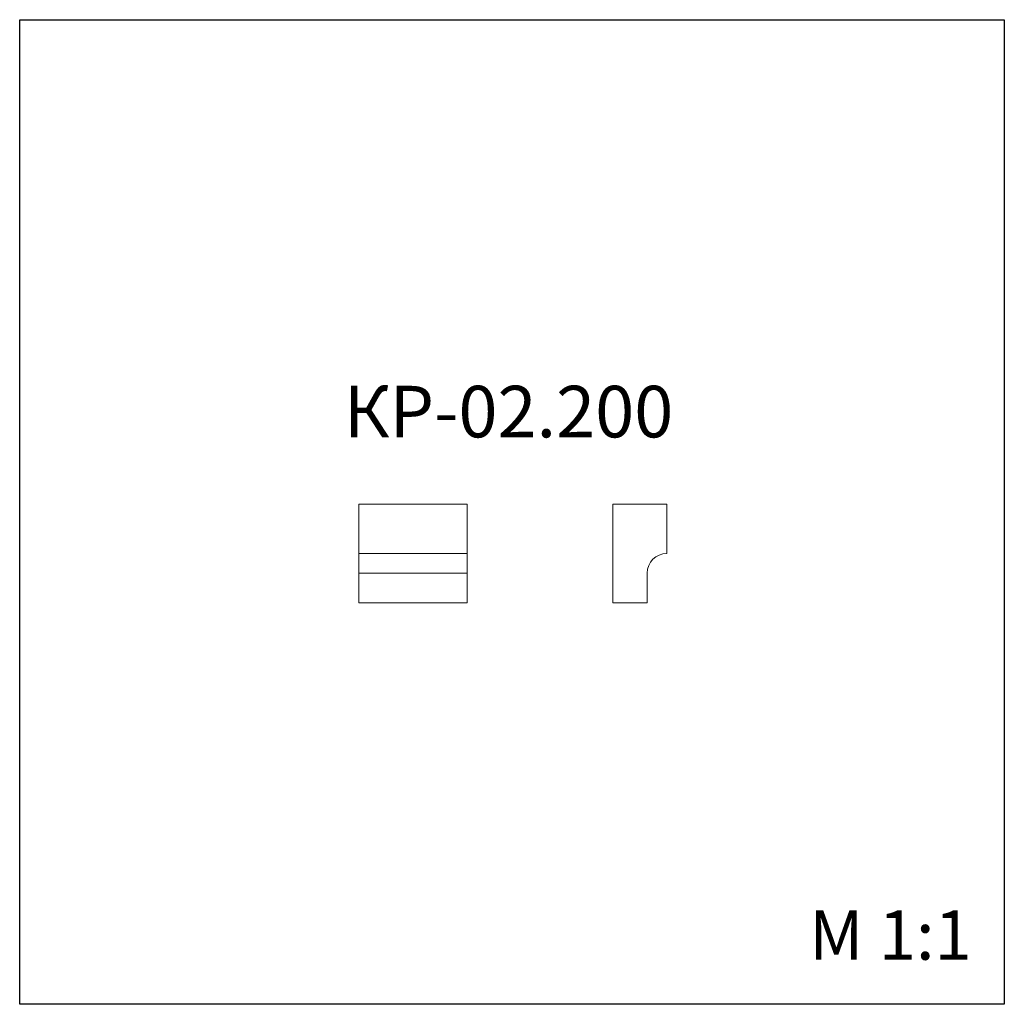
# Model space of a CAD drawing. Units: millimetres. Extents: x 982 to 2982, y 362 to 2362.
import ezdxf

# ---------------------------------------------------------------- set-up
doc = ezdxf.new("R2010")
doc.units = ezdxf.units.MM
doc.styles.add('SLDTEXTSTYLE0', font='TXT', dxfattribs={"width": 0.663})

msp = doc.modelspace()

# ---------------------------------------------------------------- linework, layer by layer
for p, q in [((982.4, 361.9), (982.4, 2361.9)), ((982.4, 2361.9), (2982.4, 2361.9)), ((2982.4, 2361.9), (2982.4, 361.9)), ((2982.4, 361.9), (982.4, 361.9))]:
    msp.add_line(p, q)
at = {"color": 7, "linetype": 'Continuous', "lineweight": 15}
for p, q in [((1671.3, 1277.5), (1671.3, 1377.5)), ((1671.3, 1377.5), (1891.3, 1377.5)), ((1891.3, 1277.5), (1891.3, 1377.5)), ((2186.9, 1377.5), (2186.9, 1177.5)), ((2296.9, 1377.5), (2186.9, 1377.5)), ((2296.9, 1277.5), (2296.9, 1377.5)), ((1671.3, 1277.5), (1891.3, 1277.5)), ((1671.3, 1237.5), (1671.3, 1277.5)), ((1891.3, 1237.5), (1891.3, 1277.5)), ((1671.3, 1237.5), (1891.3, 1237.5)), ((1671.3, 1177.5), (1671.3, 1237.5)), ((1891.3, 1177.5), (1891.3, 1237.5)), ((2256.9, 1177.5), (2256.9, 1237.5)), ((1671.3, 1177.5), (1891.3, 1177.5)), ((2186.9, 1177.5), (2256.9, 1177.5))]:
    msp.add_line(p, q, dxfattribs=at)
msp.add_arc((2296.9, 1237.5), 40, 90, 180, dxfattribs=at)

# ---------------------------------------------------------------- texts
at = {"color": 7, "linetype": 'Continuous', "lineweight": 0, "insert": (1640.9, 1618.2), "char_height": 104.78, "attachment_point": 1, "style": 'SLDTEXTSTYLE0'}
msp.add_mtext('КР-02.200', dxfattribs=at)
at = {"color": 7, "linetype": 'Continuous', "lineweight": 0, "insert": (2585.8, 552.5), "char_height": 100, "attachment_point": 1}
msp.add_mtext('{\\fArial|b0|i0|c0|p34;M 1:1}', dxfattribs=at)

doc.saveas('drawing.dxf')
